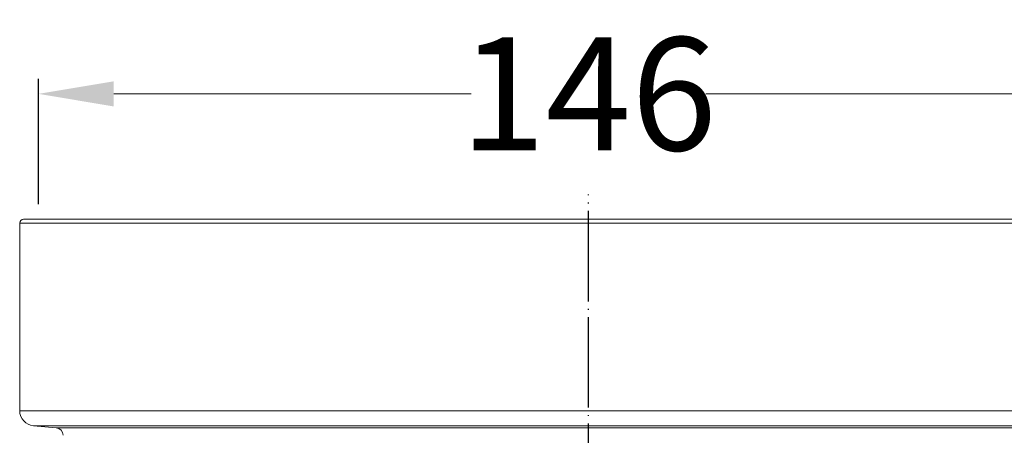
# Model space of a CAD drawing. Units: millimetres. Extents: x 2673 to 4786, y 0 to 1485.
# Drawn here: x 4417 to 4548, y 755 to 811 of the extents above; entities that cross this region are included whole.
import ezdxf

# ---------------------------------------------------------------- set-up
doc = ezdxf.new("R2010")
doc.units = ezdxf.units.MM
doc.linetypes.add('DOT_CENTER', pattern=[14, 12, -1, 0, -1])
doc.layers.add('1', color=7, linetype='Continuous')
doc.layers.add('вспомогательный', color=140, linetype='Continuous', lineweight=20)
doc.layers.add('Основной', color=7, linetype='Continuous', lineweight=30)
doc.styles.add('ГОСТ 2.304', font='isocpeui.ttf')
doc.dimstyles.new('ME10_DIM_10', dxfattribs={"dimtxt": 15, "dimasz": 10, "dimexe": 2, "dimexo": 0, "dimgap": 2, "dimtad": 4, "dimdsep": 46, "dimtxsty": 'ГОСТ 2.304', "dimcen": 0.09, "dimclrd": 1, "dimclre": 1, "dimclrt": 1, "dimadec": 0, "dimazin": 0, "dimtfac": 1, "dimtmove": 0, "dimatfit": 3, "dimfxl": 1, "dimtolj": 1, "dimtzin": 0, "dimlwd": 18, "dimarcsym": 0})

# ---------------------------------------------------------------- blocks, each defined once
blk = doc.blocks.new('*D109')
at = {"layer": '1', "color": 1, "lineweight": -2, "transparency": 16777216}
for p, q in [((4419.58, 786.03), (4419.58, 802.67)), ((4565.58, 786.03), (4565.58, 802.67))]:
    blk.add_line(p, q, dxfattribs=at)
at = {"layer": '1', "color": 1, "lineweight": 18, "transparency": 16777216}
for p, q in [((4429.58, 800.67), (4477, 800.67)), ((4555.58, 800.67), (4508.17, 800.67))]:
    blk.add_line(p, q, dxfattribs=at)
at = {"layer": '1', "color": 1, "transparency": 16777216}
for points in [[(4429.58, 802.34), (4429.58, 799), (4419.58, 800.67)], [(4555.58, 802.34), (4555.58, 799), (4565.58, 800.67)]]:
    blk.add_solid(points, dxfattribs=at)
at = {"layer": 'Defpoints', "color": 0, "transparency": 16777216}
for p in [(4419.58, 800.67), (4419.58, 786.03), (4565.58, 786.03)]:
    blk.add_point(p, dxfattribs=at)
at = {"layer": '1', "color": 1, "transparency": 16777216, "insert": (4492.58, 800.67), "char_height": 15, "attachment_point": 5, "rotation": 0.0001, "style": 'ГОСТ 2.304'}
blk.add_mtext('\\A1;146', dxfattribs=at)
blk = doc.blocks.new('*U101')
at = {"layer": '1', "color": 1, "linetype": 'DOT_CENTER'}
blk.add_line((22749.44, 1320.52), (22749.44, 1560.29), dxfattribs=at)
at = {"layer": 'вспомогательный', "linetype": 'Continuous'}
for p, q in [((22674.44, 1557.02), (22824.44, 1557.02)), ((22673.94, 1556.52), (22824.94, 1556.52)), ((22673.94, 1531.6), (22673.94, 1556.52)), ((22673.94, 1531.6), (22824.94, 1531.6)), ((22678.77, 1529.35), (22675.76, 1529.61)), ((22675.76, 1529.61), (22823.11, 1529.61)), ((22678.77, 1529.35), (22820.1, 1529.35))]:
    blk.add_line(p, q, dxfattribs=at)
for centre, radius, start, end in [((22674.44, 1556.52), 0.5, 90, 180), ((22675.94, 1531.6), 2, 180, 265), ((22678.69, 1528.35), 1, 360, 85)]:
    blk.add_arc(centre, radius, start, end, dxfattribs=at)

msp = doc.modelspace()

# ---------------------------------------------------------------- block references
at = {"layer": 'Основной', "color": 7}
msp.add_blockref('*U101', (-18256.854, -772.986), dxfattribs=at)

# ---------------------------------------------------------------- dimensions: what is measured, and where the dimension line sits
at = {"layer": '1'}
dim = msp.add_linear_dim(base=(4419.583, 800.67), p1=(4565.583, 786.03), p2=(4419.583, 786.03), dimstyle='ME10_DIM_10', dxfattribs=at)
dim.commit()
dim.dimension.update_dxf_attribs({"geometry": '*D109', "text_midpoint": (4492.583, 800.67), "text_rotation": 0.00014})

doc.saveas('drawing.dxf')
